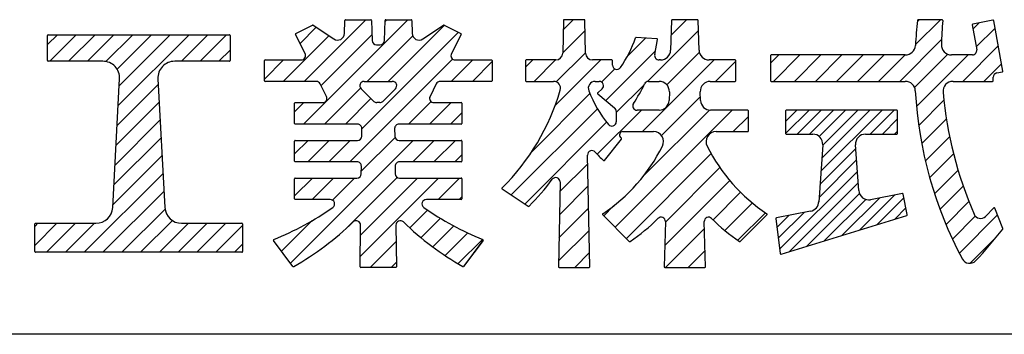
# Model space of a CAD drawing. Extents: x 0 to 420, y 0 to 297.
# Drawn here: x 354 to 384, y 15 to 24 of the extents above; entities that cross this region are included whole.
import ezdxf

# ---------------------------------------------------------------- set-up
doc = ezdxf.new("R2010")
doc.units = 0
doc.layers.add('1', color=7, linetype='CONTINUOUS')

# ---------------------------------------------------------------- blocks, each defined once
blk = doc.blocks.new('S76', base_point=(210, 0))
at = {"layer": '1', "color": 7, "linetype": 'CONTINUOUS'}
for p, q in [((355.244591, 23.167104), (355.244591, 23.917104)), ((355.264591, 23.937104), (360.664591, 23.937104)), ((360.684591, 23.917104), (360.684591, 23.167104)), ((356.894599, 23.147104), (355.264591, 23.147104)), ((360.664591, 23.147104), (359.034583, 23.147104)), ((357.187573, 18.785246), (357.393877, 22.620246)), ((358.535305, 22.620246), (358.74161, 18.785246)), ((354.869591, 17.467104), (354.869591, 18.292104)), ((354.889591, 18.312104), (356.688295, 18.312104)), ((359.240888, 18.312104), (361.039591, 18.312104)), ((361.059591, 18.292104), (361.059591, 17.467104)), ((361.039591, 17.447104), (354.889591, 17.447104))]:
    blk.add_line(p, q, dxfattribs=at)
for centre, radius, start, end in [((355.264591, 23.917104), 0.02, 90, 180), ((360.664591, 23.917104), 0.02, 0, 90), ((355.264591, 23.167104), 0.02, 180, 270), ((356.894599, 22.647104), 0.5, 356.920728, 90), ((359.034583, 22.647104), 0.5, 90, 183.079272), ((360.664591, 23.167104), 0.02, 270, 0), ((356.688295, 18.812104), 0.5, 270, 356.920728), ((359.240888, 18.812104), 0.5, 183.079272, 270), ((354.889591, 18.292104), 0.02, 90, 180), ((361.039591, 18.292104), 0.02, 0, 90), ((354.889591, 17.467104), 0.02, 180, 270), ((361.039591, 17.467104), 0.02, 270, 0)]:
    blk.add_arc(centre, radius, start, end, dxfattribs=at)
blk = doc.blocks.new('S77', base_point=(210, 0))
at = {"layer": '1', "color": 7, "linetype": 'CONTINUOUS'}
for p, q in [((355.245, 23.642), (355.54, 23.937)), ((355.31, 23.147), (356.1, 23.937)), ((355.871, 23.147), (356.661, 23.937)), ((356.431, 23.147), (357.221, 23.937)), ((356.983, 23.139), (357.782, 23.937)), ((357.318, 22.913), (358.342, 23.937)), ((357.351, 21.826), (359.463, 23.937)), ((357.383, 22.418), (358.902, 23.937)), ((359.233, 23.147), (360.023, 23.937)), ((359.793, 23.147), (360.583, 23.937)), ((360.354, 23.147), (360.685, 23.478)), ((357.319, 21.233), (358.544, 22.458)), ((357.287, 20.641), (358.573, 21.926)), ((357.256, 20.049), (358.601, 21.395)), ((357.224, 19.457), (358.63, 20.863)), ((357.192, 18.864), (358.658, 20.331)), ((356.335, 17.447), (358.687, 19.799)), ((356.895, 17.447), (358.716, 19.267)), ((357.456, 17.447), (358.747, 18.738)), ((354.87, 17.663), (355.519, 18.312)), ((354.87, 18.223), (354.958, 18.312)), ((355.214, 17.447), (356.079, 18.312)), ((355.775, 17.447), (356.64, 18.312)), ((358.016, 17.447), (358.965, 18.396)), ((358.577, 17.447), (359.442, 18.312)), ((359.137, 17.447), (360.002, 18.312)), ((359.697, 17.447), (360.562, 18.312)), ((360.258, 17.447), (361.06, 18.249)), ((360.818, 17.447), (361.06, 17.689))]:
    blk.add_line(p, q, dxfattribs=at)
blk = doc.blocks.new('S78', base_point=(210, 0))
at = {"layer": '1', "color": 7, "linetype": 'CONTINUOUS'}
for p, q in [((364.094676, 23.975613), (364.10692, 24.367104)), ((364.12692, 24.387104), (364.881534, 24.387104)), ((364.901525, 24.367729), (364.920421, 23.763044)), ((365.288033, 23.763044), (365.30692, 24.367104)), ((365.32692, 24.387104), (366.081534, 24.387104)), ((366.101525, 24.367729), (366.113778, 23.975613)), ((362.645906, 23.976452), (363.139895, 24.223446)), ((363.159933, 24.222199), (363.776063, 23.811446)), ((366.432392, 23.811446), (367.048521, 24.222199)), ((367.06856, 24.223446), (367.562548, 23.976452)), ((362.92415, 23.375242), (362.636962, 23.949619)), ((367.571493, 23.949619), (367.284304, 23.375242)), ((365.050358, 23.637104), (365.158097, 23.637104)), ((361.709227, 22.567104), (361.709227, 23.167104)), ((361.729227, 23.187104), (362.807875, 23.187104)), ((367.40058, 23.187104), (368.479227, 23.187104)), ((368.499227, 23.167104), (368.499227, 22.567104)), ((363.257875, 22.547104), (361.729227, 22.547104)), ((363.56165, 22.100242), (363.37415, 22.475242)), ((366.834304, 22.475242), (366.646804, 22.100242)), ((368.479227, 22.547104), (366.95058, 22.547104)), ((362.609227, 21.292104), (362.609227, 21.892104)), ((362.629227, 21.912104), (363.445375, 21.912104)), ((366.76308, 21.912104), (367.579227, 21.912104)), ((367.599227, 21.892104), (367.599227, 21.292104)), ((364.485977, 21.272104), (362.629227, 21.272104)), ((364.612925, 20.915348), (364.615965, 21.140348)), ((365.592489, 21.140348), (365.59553, 20.915348)), ((367.579227, 21.272104), (365.722477, 21.272104)), ((362.609227, 20.167104), (362.609227, 20.767104)), ((362.629227, 20.787104), (364.482937, 20.787104)), ((365.725518, 20.787104), (367.579227, 20.787104)), ((367.599227, 20.767104), (367.599227, 20.167104)), ((364.470774, 20.147104), (362.629227, 20.147104)), ((364.597734, 19.792104), (364.600763, 20.015348)), ((365.607692, 20.015348), (365.610721, 19.792104)), ((367.579227, 20.147104), (365.73768, 20.147104)), ((362.609227, 19.042104), (362.609227, 19.642104)), ((362.629227, 19.662104), (364.467734, 19.662104)), ((365.740721, 19.662104), (367.579227, 19.662104)), ((367.599227, 19.642104), (367.599227, 19.042104)), ((363.67137, 19.022104), (362.629227, 19.022104)), ((367.579227, 19.022104), (366.537084, 19.022104)), ((364.560248, 17.017104), (364.577022, 18.258584)), ((365.631432, 18.258584), (365.648207, 17.017104)), ((362.558613, 17.027923), (361.981766, 17.797053)), ((368.226688, 17.797053), (367.649841, 17.027923)), ((365.628207, 16.997104), (364.580248, 16.997104))]:
    blk.add_line(p, q, dxfattribs=at)
for centre, radius, start, end in [((364.12692, 24.367104), 0.02, 90, 180), ((364.881842, 24.367422), 0.019685, 0.894955, 90.894955), ((365.32692, 24.367104), 0.02, 90, 180), ((366.081842, 24.367422), 0.019685, 0.894955, 90.894955), ((363.148839, 24.205558), 0.02, 56.309932, 116.565051), ((367.059615, 24.205558), 0.02, 63.434949, 123.690068), ((362.65485, 23.958563), 0.02, 116.565051, 206.565051), ((363.889776, 23.982016), 0.205, 236.309932, 358.210089), ((366.318678, 23.982016), 0.205, 181.789911, 303.690068), ((367.553604, 23.958563), 0.02, 333.434949, 63.434949), ((365.050358, 23.767104), 0.13, 181.789911, 270), ((365.158097, 23.767104), 0.13, 270, 358.210089), ((362.807875, 23.317104), 0.13, 270, 26.565051), ((367.40058, 23.317104), 0.13, 153.434949, 270), ((361.729227, 23.167104), 0.02, 90, 180), ((368.479227, 23.167104), 0.02, 0, 90), ((361.729227, 22.567104), 0.02, 180, 270), ((363.257875, 22.417104), 0.13, 26.565051, 90), ((366.95058, 22.417104), 0.13, 90, 153.434949), ((368.479227, 22.567104), 0.02, 270, 0), ((363.445375, 22.042104), 0.13, 270, 26.565051), ((366.76308, 22.042104), 0.13, 153.434949, 270), ((362.629227, 21.892104), 0.02, 90, 180), ((367.579227, 21.892104), 0.02, 0, 90), ((362.629227, 21.292104), 0.02, 180, 270), ((364.485977, 21.142104), 0.13, 359.22578, 90), ((365.722477, 21.142104), 0.13, 90, 180.77422), ((367.579227, 21.292104), 0.02, 270, 0), ((364.482937, 20.917104), 0.13, 270, 359.22578), ((365.725518, 20.917104), 0.13, 180.77422, 270), ((362.629227, 20.767104), 0.02, 90, 180), ((367.579227, 20.767104), 0.02, 0, 90), ((362.629227, 20.167104), 0.02, 180, 270), ((364.470774, 20.017104), 0.13, 359.22578, 90), ((365.73768, 20.017104), 0.13, 90, 180.77422), ((367.579227, 20.167104), 0.02, 270, 0), ((364.467734, 19.792104), 0.13, 270, 0), ((365.740721, 19.792104), 0.13, 180, 270), ((362.629227, 19.642104), 0.02, 90, 180), ((367.579227, 19.642104), 0.02, 0, 90), ((362.629227, 19.042104), 0.02, 180, 270), ((363.67137, 18.892104), 0.13, 304.960176, 90.000035), ((366.537084, 18.892104), 0.13, 89.999965, 235.039824), ((367.579227, 19.042104), 0.02, 270, 0), ((358.557334, 26.20651), 9.054903, 292.278874, 304.960211), ((371.65112, 26.20651), 9.054903, 235.039789, 247.721126), ((358.139401, 24.785028), 8.94512, 299.797487, 314.030953), ((364.447034, 18.26034), 0.13, 359.22578, 134.031049), ((365.76142, 18.26034), 0.13, 45.968951, 180.77422), ((372.069054, 24.785028), 8.94512, 225.969047, 240.202513), ((361.997766, 17.809053), 0.02, 112.278874, 216.869898), ((368.210688, 17.809053), 0.02, 323.130102, 67.721126), ((362.574613, 17.039923), 0.02, 216.869898, 299.797488), ((367.633841, 17.039923), 0.02, 240.202512, 323.130102), ((364.580248, 17.017104), 0.02, 180, 270), ((365.628207, 17.017104), 0.02, 270, 0)]:
    blk.add_arc(centre, radius, start, end, dxfattribs=at)
blk = doc.blocks.new('S79', base_point=(210, 0))
at = {"layer": '1', "color": 7, "linetype": 'CONTINUOUS'}
for p, q in [((364.968369, 21.95018), (364.593369, 22.32518)), ((364.685293, 22.547104), (365.523161, 22.547104)), ((365.615085, 22.32518), (365.240085, 21.95018)), ((365.104227, 21.912104), (365.060293, 21.912104)), ((365.148161, 21.912104), (365.104227, 21.912104))]:
    blk.add_line(p, q, dxfattribs=at)
for centre, start, end in [((364.685293, 22.417104), 90, 225), ((365.523161, 22.417104), 315, 90), ((365.060293, 22.042104), 225, 270), ((365.148161, 22.042104), 270, 315)]:
    blk.add_arc(centre, 0.13, start, end, dxfattribs=at)
blk = doc.blocks.new('S80', base_point=(210, 0))
at = {"layer": '1', "color": 7, "linetype": 'CONTINUOUS'}
for p, q in [((362.874, 21.272), (365.989, 24.387)), ((362.895, 22.547), (364.735, 24.387)), ((365.306, 24.331), (365.362, 24.387)), ((362.773, 23.678), (363.254, 24.159)), ((365.402, 22.547), (367.075, 24.22)), ((362.269, 22.547), (363.63, 23.909)), ((363.399, 22.425), (364.915, 23.94)), ((364.616, 21.134), (367.493, 24.011)), ((364.775, 22.547), (366.13, 23.902)), ((364.255, 20.147), (367.322, 23.214)), ((361.709, 22.614), (362.282, 23.187)), ((367.282, 22.547), (367.922, 23.187)), ((367.909, 22.547), (368.499, 23.138)), ((363.5, 21.272), (364.576, 22.348)), ((364.127, 21.272), (364.887, 22.032)), ((362.609, 21.634), (362.887, 21.912)), ((366.007, 21.272), (366.678, 21.944)), ((366.634, 21.272), (367.274, 21.912)), ((367.26, 21.272), (367.599, 21.611)), ((364.599, 19.864), (365.605, 20.87)), ((362.486, 17.125), (366.149, 20.787)), ((362.609, 20.381), (363.015, 20.787)), ((363.002, 20.147), (363.642, 20.787)), ((363.629, 20.147), (364.269, 20.787)), ((366.135, 20.147), (366.775, 20.787)), ((366.762, 20.147), (367.402, 20.787)), ((367.389, 20.147), (367.599, 20.358)), ((364.196, 18.208), (365.671, 19.683)), ((362.609, 19.128), (363.144, 19.662)), ((363.13, 19.022), (363.77, 19.662)), ((363.738, 19.003), (364.397, 19.662)), ((364.564, 17.323), (366.904, 19.662)), ((364.573, 17.958), (366.277, 19.662)), ((366.89, 19.022), (367.53, 19.662)), ((367.517, 19.022), (367.599, 19.104)), ((366.046, 18.178), (366.578, 18.71)), ((362.218, 17.483), (363.13, 18.395)), ((366.381, 17.886), (366.959, 18.464)), ((366.731, 17.609), (367.357, 18.236)), ((367.098, 17.35), (367.773, 18.025)), ((364.865, 16.997), (365.638, 17.77)), ((367.484, 17.109), (368.207, 17.832)), ((365.492, 16.997), (365.646, 17.152))]:
    blk.add_line(p, q, dxfattribs=at)
blk = doc.blocks.new('S81', base_point=(210, 0))
at = {"layer": '1', "color": 7, "linetype": 'CONTINUOUS'}
for p, q in [((370.621429, 24.367504), (370.60188, 23.392104)), ((371.244395, 24.387104), (370.641425, 24.387104)), ((371.283981, 23.388005), (371.264395, 24.367104)), ((373.845702, 24.367704), (373.819014, 23.478108)), ((374.620126, 24.387104), (373.865693, 24.387104)), ((374.666805, 23.478108), (374.640126, 24.367104)), ((373.4104, 23.815295), (372.796492, 23.858223)), ((373.347735, 23.346858), (373.428839, 23.792772)), ((369.49791, 23.167104), (369.49791, 22.567104)), ((370.39688, 23.187104), (369.51791, 23.187104)), ((372.06791, 23.187104), (371.48894, 23.187104)), ((372.08791, 23.030871), (372.08791, 23.167104)), ((373.519149, 23.187104), (373.474285, 23.187104)), ((375.74291, 23.187104), (374.96667, 23.187104)), ((375.76291, 22.567104), (375.76291, 23.167104)), ((369.51791, 22.547104), (370.331978, 22.547104)), ((375.00387, 22.547104), (375.74291, 22.547104)), ((374.711805, 21.978108), (374.704005, 22.238108)), ((376.11791, 21.687104), (375.01167, 21.687104)), ((376.13791, 21.067104), (376.13791, 21.667104)), ((372.353581, 20.848386), (372.325867, 20.87399)), ((372.394089, 21.047104), (373.308032, 21.047104)), ((375.177787, 21.047104), (376.11791, 21.047104)), ((371.849617, 20.188532), (372.355699, 20.821135)), ((371.411391, 17.017504), (371.344762, 20.34893)), ((370.524977, 19.544907), (370.474425, 17.017104)), ((368.800239, 19.336653), (369.572845, 18.821583)), ((371.796771, 18.566024), (372.588639, 17.774156)), ((375.89718, 17.774156), (376.689048, 18.566024)), ((373.665514, 18.361412), (373.625202, 17.017704)), ((374.860617, 17.017704), (374.820306, 18.361412)), ((370.494425, 16.997104), (371.391395, 16.997104)), ((373.645193, 16.997104), (374.840626, 16.997104))]:
    blk.add_line(p, q, dxfattribs=at)
for centre, radius, start, end in [((370.641227, 24.367306), 0.019799, 89.427118, 179.427118), ((371.244395, 24.367104), 0.02, 0, 90), ((373.865398, 24.367409), 0.019698, 89.140821, 179.140821), ((374.620126, 24.367104), 0.02, 0, 90), ((369.187861, 25.1103), 3.804945, 325.5394, 340.575704), ((372.795096, 23.838272), 0.02, 86, 160.575594), ((373.409005, 23.795343), 0.02, 352.613912, 86), ((370.39688, 23.392104), 0.205, 270, 0), ((371.48894, 23.392104), 0.205, 181.145763, 270), ((373.474285, 23.317104), 0.13, 166.769271, 270), ((373.519149, 23.487104), 0.3, 270, 358.281642), ((374.966671, 23.487106), 0.300002, 181.718648, 269.99971), ((369.51791, 23.167104), 0.02, 90, 180), ((372.06791, 23.167104), 0.02, 0, 90), ((372.21791, 23.030871), 0.13, 180, 325.539509), ((375.74291, 23.167104), 0.02, 0, 90), ((369.51791, 22.567104), 0.02, 180, 270), ((370.331978, 22.342104), 0.205, 343.742093, 90), ((375.00387, 22.247104), 0.3, 90, 181.718358), ((375.74291, 22.567104), 0.02, 270, 0), ((363.995924, 24.189839), 6.804978, 314.874536, 343.74214), ((375.01167, 21.987104), 0.3, 181.718358, 270), ((376.11791, 21.667104), 0.02, 0, 90), ((372.394089, 20.947104), 0.1, 90, 226.982595), ((372.340082, 20.833628), 0.02, 321.340192, 47.550751), ((373.308033, 20.747105), 0.299999, 333.276869, 90.000176), ((375.177787, 20.747104), 0.3, 90, 206.723307), ((376.11791, 21.067104), 0.02, 270, 0), ((368.837715, 22.997684), 5.304883, 303.942422, 333.277045), ((379.648145, 22.99772), 5.304934, 206.723121, 236.057433), ((371.474736, 20.351529), 0.13, 41.900272, 181.145763), ((374.321654, 22.905941), 3.694913, 221.900208, 227.395904), ((371.834, 20.201026), 0.02, 227.39584, 321.340192), ((370.395003, 19.547507), 0.13, 358.854237, 143.680689), ((364.895857, 23.589892), 6.695063, 314.614065, 323.680646), ((368.811333, 19.353294), 0.02, 134.874584, 236.309932), ((369.583939, 18.838224), 0.02, 236.309932, 314.614022), ((371.810913, 18.580166), 0.02, 123.942422, 225), ((373.535572, 18.365311), 0.13, 358.281642, 135.498308), ((374.950247, 18.365311), 0.13, 44.501692, 181.718358), ((376.674906, 18.580166), 0.02, 315, 56.057248), ((369.73758, 22.097817), 5.195068, 303.61811, 315.49823), ((378.748149, 22.097708), 5.194927, 224.501608, 236.382052), ((372.602781, 17.788299), 0.02, 225, 303.618032), ((375.883038, 17.788299), 0.02, 236.381968, 315), ((370.494425, 17.017104), 0.02, 180, 270), ((371.391395, 17.017104), 0.02, 270, 1.145763), ((373.645193, 17.017104), 0.02, 178.281642, 270), ((374.840626, 17.017104), 0.02, 270, 1.718358)]:
    blk.add_arc(centre, radius, start, end, dxfattribs=at)
blk = doc.blocks.new('S82', base_point=(210, 0))
at = {"layer": '1', "color": 7, "linetype": 'CONTINUOUS'}
for p, q in [((371.570048, 22.547104), (371.688249, 22.547104)), ((371.7767, 22.321834), (371.647398, 22.207145)), ((371.647523, 22.17652), (372.151134, 21.756845)), ((372.19791, 21.656976), (372.19791, 21.340529))]:
    blk.add_line(p, q, dxfattribs=at)
for centre, radius, start, end in [((371.570048, 22.342104), 0.205, 90, 201.405835), ((371.691176, 22.418254), 0.128884, 311.572818, 91.301399), ((374.921627, 23.65595), 3.804899, 201.405598, 219.054841), ((371.660327, 22.191885), 0.02, 130.27142, 230.194429), ((372.06791, 21.656976), 0.13, 0, 50.194429), ((372.06791, 21.340529), 0.13, 219.054604, 0)]:
    blk.add_arc(centre, radius, start, end, dxfattribs=at)
blk = doc.blocks.new('S83', base_point=(210, 0))
at = {"layer": '1', "color": 7, "linetype": 'CONTINUOUS'}
for p, q in [((373.160704, 22.547104), (373.481949, 22.547104)), ((373.781814, 22.238108), (373.774014, 21.978108)), ((373.474149, 21.687104), (372.821109, 21.687104))]:
    blk.add_line(p, q, dxfattribs=at)
for centre, radius, start, end in [((369.020643, 24.364243), 4.445091, 326.169313, 334.811625), ((373.160704, 22.417104), 0.13, 90, 154.811713), ((373.481949, 22.247104), 0.3, 358.281642, 90), ((372.821109, 21.817104), 0.13, 146.169271, 270.000043), ((373.474149, 21.987104), 0.3, 270, 358.281642)]:
    blk.add_arc(centre, radius, start, end, dxfattribs=at)
blk = doc.blocks.new('S84', base_point=(210, 0))
at = {"layer": '1', "color": 7, "linetype": 'CONTINUOUS'}
for p, q in [((370.616, 24.087), (370.916, 24.387)), ((373.832, 23.924), (374.296, 24.387)), ((370.602, 23.397), (371.27, 24.065)), ((372.536, 23.303), (373.072, 23.839)), ((373.127, 22.543), (374.649, 24.065)), ((370.412, 22.531), (371.284, 23.403)), ((371.886, 21.978), (373.368, 23.46)), ((373.706, 22.446), (374.676, 23.415)), ((369.498, 22.969), (369.716, 23.187)), ((369.752, 22.547), (370.392, 23.187)), ((370.371, 21.814), (371.744, 23.187)), ((371.76, 22.527), (372.152, 22.919)), ((372.983, 21.047), (375.123, 23.187)), ((375.159, 22.547), (375.763, 23.151)), ((372.198, 21.613), (373.028, 22.444)), ((369.67, 20.437), (371.415, 22.182)), ((373.544, 20.932), (374.708, 22.096)), ((369.067, 19.159), (371.64, 21.731)), ((371.633, 20.373), (372.947, 21.687)), ((372.163, 18.199), (375.651, 21.687)), ((373.004, 19.716), (374.977, 21.689)), ((375.687, 21.047), (376.138, 21.498)), ((369.473, 18.888), (371.913, 21.328)), ((372.501, 17.861), (375.03, 20.391)), ((370.519, 19.259), (371.35, 20.09)), ((373.665, 18.349), (375.291, 19.975)), ((370.505, 18.569), (371.363, 19.427)), ((373.644, 17.653), (375.584, 19.592)), ((375.084, 18.417), (375.906, 19.238)), ((371.825, 18.537), (372.121, 18.833)), ((375.438, 18.094), (376.261, 18.918)), ((370.492, 17.88), (371.376, 18.764)), ((375.824, 17.805), (376.645, 18.626)), ((370.478, 17.19), (371.39, 18.102)), ((373.665, 16.997), (374.826, 18.159)), ((370.961, 16.997), (371.403, 17.439)), ((374.34, 16.997), (374.846, 17.503))]:
    blk.add_line(p, q, dxfattribs=at)
blk = doc.blocks.new('S85', base_point=(210, 0))
at = {"layer": '1', "color": 7, "linetype": 'CONTINUOUS'}
for p, q in [((377.248314, 21.667104), (377.248314, 20.992104)), ((380.568314, 21.687104), (377.268314, 21.687104)), ((380.588314, 20.992104), (380.588314, 21.667104)), ((377.268314, 20.972104), (378.055666, 20.972104)), ((379.630962, 20.972104), (380.568314, 20.972104)), ((378.354942, 20.651271), (378.236268, 18.946468)), ((379.426415, 19.290448), (379.331686, 20.651271)), ((380.730594, 19.199035), (379.782345, 19.016679)), ((380.87609, 18.572778), (380.754371, 19.179395)), ((377.993646, 18.672699), (376.972669, 18.476357)), ((377.112535, 17.395948), (380.86236, 18.54974)), ((376.956601, 18.454236), (377.086807, 17.412583))]:
    blk.add_line(p, q, dxfattribs=at)
for centre, radius, start, end in [((377.268314, 21.667104), 0.02, 90, 180), ((380.568314, 21.667104), 0.02, 0, 90), ((377.268314, 20.992104), 0.02, 180, 270), ((378.055666, 20.672104), 0.3, 356.017963, 90), ((379.630962, 20.672104), 0.3, 90, 183.982037), ((380.568314, 20.992104), 0.02, 270, 0), ((379.725691, 19.311281), 0.3, 183.982037, 280.885527), ((380.734371, 19.179395), 0.02, 0, 100.885527), ((377.936992, 18.967301), 0.3, 280.885527, 0), ((380.856479, 18.568856), 0.02, 287.102729, 11.309932), ((376.976446, 18.456717), 0.02, 100.885527, 187.125016), ((377.106653, 17.415063), 0.02, 187.125016, 287.102729)]:
    blk.add_arc(centre, radius, start, end, dxfattribs=at)
blk = doc.blocks.new('S86', base_point=(210, 0))
at = {"layer": '1', "color": 7, "linetype": 'CONTINUOUS'}
for p, q in [((377.248, 20.989), (377.946, 21.687)), ((377.248, 21.352), (377.583, 21.687)), ((377.594, 20.972), (378.309, 21.687)), ((377.957, 20.972), (378.672, 21.687)), ((378.249, 20.901), (379.035, 21.687)), ((378.3, 19.863), (380.124, 21.687)), ((378.327, 20.254), (379.761, 21.687)), ((378.354, 20.644), (379.398, 21.687)), ((379.772, 20.972), (380.487, 21.687)), ((380.135, 20.972), (380.588, 21.426)), ((380.498, 20.972), (380.588, 21.063)), ((378.273, 19.473), (379.339, 20.54)), ((378.246, 19.083), (379.363, 20.201)), ((377.07, 17.545), (379.387, 19.861)), ((377.361, 17.472), (379.41, 19.522)), ((377.885, 17.634), (379.448, 19.197)), ((379.458, 18.117), (380.493, 19.153)), ((378.409, 17.795), (379.639, 19.024)), ((378.933, 17.956), (380.044, 19.067)), ((379.982, 18.279), (380.776, 19.073)), ((376.99, 18.19), (377.348, 18.549)), ((377.03, 17.867), (377.797, 18.635)), ((380.506, 18.44), (380.836, 18.771))]:
    blk.add_line(p, q, dxfattribs=at)
blk = doc.blocks.new('S87', base_point=(210, 0))
at = {"layer": '1', "color": 7, "linetype": 'CONTINUOUS'}
for p, q in [((381.911387, 24.387104), (381.203762, 24.387104)), ((383.429255, 24.373203), (382.826365, 24.252625)), ((382.81061, 24.229436), (382.944988, 23.490359)), ((383.726018, 22.854773), (383.452855, 24.357169)), ((376.798314, 23.317104), (376.798314, 22.567104)), ((380.817421, 23.337104), (376.818314, 23.337104)), ((382.817085, 23.337104), (382.191622, 23.337104)), ((383.438314, 22.567104), (383.438314, 22.670619)), ((383.542819, 22.798095), (383.710263, 22.831583)), ((376.818314, 22.547104), (380.815244, 22.547104)), ((382.239259, 22.547104), (383.418314, 22.547104)), ((383.452616, 18.769774), (383.204693, 18.519964)), ((383.726399, 18.161301), (383.485589, 18.763326))]:
    blk.add_line(p, q, dxfattribs=at)
for centre, radius, start, end in [((393.146805, 22.922785), 12.050059, 173.1159, 176.684201), ((381.203682, 24.367041), 0.020063, 89.770544, 179.770544), ((393.942967, 23.344021), 12.055, 175.139651, 178.571317), ((381.911387, 24.367104), 0.02, 355.139651, 90), ((383.433178, 24.353592), 0.02, 10.304846, 101.309932), ((382.830287, 24.233014), 0.02, 101.309932, 190.304846), ((380.817421, 23.637104), 0.3, 270, 356.68421), ((382.191622, 23.637104), 0.3, 178.571317, 270), ((382.817085, 23.467104), 0.13, 270, 10.304846), ((376.818314, 23.317104), 0.02, 90, 180), ((383.568314, 22.670619), 0.13, 101.309932, 180), ((383.706341, 22.851195), 0.02, 281.309932, 10.304846), ((376.818314, 22.567104), 0.02, 180, 270), ((380.815243, 22.247105), 0.3, 3.136223, 89.999961), ((382.239259, 22.247104), 0.3, 90, 185.35434), ((383.418314, 22.567104), 0.02, 270, 0), ((393.146799, 22.922807), 12.050054, 183.136364, 208.103855), ((393.942967, 23.344021), 12.055, 185.35434, 203.271643), ((383.057059, 18.662194), 0.205, 203.271643, 316.068056), ((383.467019, 18.755898), 0.02, 21.801409, 136.068056), ((374.258061, 25.426089), 11.944061, 316.424328, 322.419359), ((383.707829, 18.153873), 0.02, 322.419122, 21.801409), ((382.733617, 17.361785), 0.245, 208.103785, 316.424449)]:
    blk.add_arc(centre, radius, start, end, dxfattribs=at)
blk = doc.blocks.new('S88', base_point=(210, 0))
at = {"layer": '1', "color": 7, "linetype": 'CONTINUOUS'}
for p, q in [((381.119, 23.645), (381.861, 24.387)), ((381.181, 24.334), (381.234, 24.387)), ((382.833, 24.104), (383.021, 24.292)), ((382.93, 23.573), (383.493, 24.136)), ((380.649, 22.547), (381.9, 23.798)), ((382.532, 22.547), (383.59, 23.605)), ((376.798, 23.089), (377.046, 23.337)), ((376.884, 22.547), (377.674, 23.337)), ((377.511, 22.547), (378.301, 23.337)), ((378.139, 22.547), (378.929, 23.337)), ((378.766, 22.547), (379.556, 23.337)), ((379.394, 22.547), (380.184, 23.337)), ((380.021, 22.547), (380.811, 23.337)), ((381.092, 22.363), (382.086, 23.357)), ((381.153, 21.796), (382.694, 23.337)), ((383.159, 22.547), (383.686, 23.074)), ((381.22, 21.235), (381.967, 21.983)), ((381.309, 20.697), (382.043, 21.431)), ((381.417, 20.177), (382.14, 20.9)), ((381.543, 19.676), (382.256, 20.389)), ((381.691, 19.196), (382.392, 19.897)), ((381.854, 18.732), (382.544, 19.422)), ((382.03, 18.281), (382.713, 18.963)), ((382.22, 17.843), (382.904, 18.526)), ((382.429, 17.424), (383.566, 18.561)), ((382.75, 17.118), (383.506, 17.874))]:
    blk.add_line(p, q, dxfattribs=at)
blk = doc.blocks.new('S102', base_point=(210, 0))
at = {"layer": '1', "color": 7, "linetype": 'CONTINUOUS'}
for p, q in [((355.244591, 23.167104), (355.244591, 23.917104)), ((355.264591, 23.937104), (360.664591, 23.937104)), ((360.684591, 23.917104), (360.684591, 23.167104)), ((356.894599, 23.147104), (355.264591, 23.147104)), ((360.664591, 23.147104), (359.034583, 23.147104)), ((357.187573, 18.785246), (357.393877, 22.620246)), ((358.535305, 22.620246), (358.74161, 18.785246)), ((354.869591, 17.467104), (354.869591, 18.292104)), ((354.889591, 18.312104), (356.688295, 18.312104)), ((359.240888, 18.312104), (361.039591, 18.312104)), ((361.059591, 18.292104), (361.059591, 17.467104)), ((361.039591, 17.447104), (354.889591, 17.447104))]:
    blk.add_line(p, q, dxfattribs=at)
for centre, radius, start, end in [((355.264591, 23.917104), 0.02, 90, 180), ((360.664591, 23.917104), 0.02, 0, 90), ((355.264591, 23.167104), 0.02, 180, 270), ((356.894599, 22.647104), 0.5, 356.920728, 90), ((359.034583, 22.647104), 0.5, 90, 183.079272), ((360.664591, 23.167104), 0.02, 270, 0), ((356.688295, 18.812104), 0.5, 270, 356.920728), ((359.240888, 18.812104), 0.5, 183.079272, 270), ((354.889591, 18.292104), 0.02, 90, 180), ((361.039591, 18.292104), 0.02, 0, 90), ((354.889591, 17.467104), 0.02, 180, 270), ((361.039591, 17.467104), 0.02, 270, 0)]:
    blk.add_arc(centre, radius, start, end, dxfattribs=at)
blk = doc.blocks.new('S103', base_point=(210, 0))
at = {"layer": '1', "color": 7, "linetype": 'CONTINUOUS'}
for p, q in [((364.094676, 23.975613), (364.10692, 24.367104)), ((364.12692, 24.387104), (364.881534, 24.387104)), ((364.901525, 24.367729), (364.920421, 23.763044)), ((365.288033, 23.763044), (365.30692, 24.367104)), ((365.32692, 24.387104), (366.081534, 24.387104)), ((366.101525, 24.367729), (366.113778, 23.975613)), ((362.645906, 23.976452), (363.139895, 24.223446)), ((363.159933, 24.222199), (363.776063, 23.811446)), ((366.432392, 23.811446), (367.048521, 24.222199)), ((367.06856, 24.223446), (367.562548, 23.976452)), ((362.92415, 23.375242), (362.636962, 23.949619)), ((367.571493, 23.949619), (367.284304, 23.375242)), ((365.050358, 23.637104), (365.158097, 23.637104)), ((361.709227, 22.567104), (361.709227, 23.167104)), ((361.729227, 23.187104), (362.807875, 23.187104)), ((367.40058, 23.187104), (368.479227, 23.187104)), ((368.499227, 23.167104), (368.499227, 22.567104)), ((363.257875, 22.547104), (361.729227, 22.547104)), ((363.56165, 22.100242), (363.37415, 22.475242)), ((366.834304, 22.475242), (366.646804, 22.100242)), ((368.479227, 22.547104), (366.95058, 22.547104)), ((362.609227, 21.292104), (362.609227, 21.892104)), ((362.629227, 21.912104), (363.445375, 21.912104)), ((366.76308, 21.912104), (367.579227, 21.912104)), ((367.599227, 21.892104), (367.599227, 21.292104)), ((364.485977, 21.272104), (362.629227, 21.272104)), ((364.612925, 20.915348), (364.615965, 21.140348)), ((365.592489, 21.140348), (365.59553, 20.915348)), ((367.579227, 21.272104), (365.722477, 21.272104)), ((362.609227, 20.167104), (362.609227, 20.767104)), ((362.629227, 20.787104), (364.482937, 20.787104)), ((365.725518, 20.787104), (367.579227, 20.787104)), ((367.599227, 20.767104), (367.599227, 20.167104)), ((364.470774, 20.147104), (362.629227, 20.147104)), ((364.597734, 19.792104), (364.600763, 20.015348)), ((365.607692, 20.015348), (365.610721, 19.792104)), ((367.579227, 20.147104), (365.73768, 20.147104)), ((362.609227, 19.042104), (362.609227, 19.642104)), ((362.629227, 19.662104), (364.467734, 19.662104)), ((365.740721, 19.662104), (367.579227, 19.662104)), ((367.599227, 19.642104), (367.599227, 19.042104)), ((363.67137, 19.022104), (362.629227, 19.022104)), ((367.579227, 19.022104), (366.537084, 19.022104)), ((364.560248, 17.017104), (364.577022, 18.258584)), ((365.631432, 18.258584), (365.648207, 17.017104)), ((362.558613, 17.027923), (361.981766, 17.797053)), ((368.226688, 17.797053), (367.649841, 17.027923)), ((365.628207, 16.997104), (364.580248, 16.997104))]:
    blk.add_line(p, q, dxfattribs=at)
for centre, radius, start, end in [((364.12692, 24.367104), 0.02, 90, 180), ((364.881842, 24.367422), 0.019685, 0.894955, 90.894955), ((365.32692, 24.367104), 0.02, 90, 180), ((366.081842, 24.367422), 0.019685, 0.894955, 90.894955), ((363.148839, 24.205558), 0.02, 56.309932, 116.565051), ((367.059615, 24.205558), 0.02, 63.434949, 123.690068), ((362.65485, 23.958563), 0.02, 116.565051, 206.565051), ((363.889776, 23.982016), 0.205, 236.309932, 358.210089), ((366.318678, 23.982016), 0.205, 181.789911, 303.690068), ((367.553604, 23.958563), 0.02, 333.434949, 63.434949), ((365.050358, 23.767104), 0.13, 181.789911, 270), ((365.158097, 23.767104), 0.13, 270, 358.210089), ((362.807875, 23.317104), 0.13, 270, 26.565051), ((367.40058, 23.317104), 0.13, 153.434949, 270), ((361.729227, 23.167104), 0.02, 90, 180), ((368.479227, 23.167104), 0.02, 0, 90), ((361.729227, 22.567104), 0.02, 180, 270), ((363.257875, 22.417104), 0.13, 26.565051, 90), ((366.95058, 22.417104), 0.13, 90, 153.434949), ((368.479227, 22.567104), 0.02, 270, 0), ((363.445375, 22.042104), 0.13, 270, 26.565051), ((366.76308, 22.042104), 0.13, 153.434949, 270), ((362.629227, 21.892104), 0.02, 90, 180), ((367.579227, 21.892104), 0.02, 0, 90), ((362.629227, 21.292104), 0.02, 180, 270), ((364.485977, 21.142104), 0.13, 359.22578, 90), ((365.722477, 21.142104), 0.13, 90, 180.77422), ((367.579227, 21.292104), 0.02, 270, 0), ((364.482937, 20.917104), 0.13, 270, 359.22578), ((365.725518, 20.917104), 0.13, 180.77422, 270), ((362.629227, 20.767104), 0.02, 90, 180), ((367.579227, 20.767104), 0.02, 0, 90), ((362.629227, 20.167104), 0.02, 180, 270), ((364.470774, 20.017104), 0.13, 359.22578, 90), ((365.73768, 20.017104), 0.13, 90, 180.77422), ((367.579227, 20.167104), 0.02, 270, 0), ((364.467734, 19.792104), 0.13, 270, 0), ((365.740721, 19.792104), 0.13, 180, 270), ((362.629227, 19.642104), 0.02, 90, 180), ((367.579227, 19.642104), 0.02, 0, 90), ((362.629227, 19.042104), 0.02, 180, 270), ((363.67137, 18.892104), 0.13, 304.960176, 90.000035), ((366.537084, 18.892104), 0.13, 89.999965, 235.039824), ((367.579227, 19.042104), 0.02, 270, 0), ((358.557334, 26.20651), 9.054903, 292.278874, 304.960211), ((371.65112, 26.20651), 9.054903, 235.039789, 247.721126), ((358.139401, 24.785028), 8.94512, 299.797487, 314.030953), ((364.447034, 18.26034), 0.13, 359.22578, 134.031049), ((365.76142, 18.26034), 0.13, 45.968951, 180.77422), ((372.069054, 24.785028), 8.94512, 225.969047, 240.202513), ((361.997766, 17.809053), 0.02, 112.278874, 216.869898), ((368.210688, 17.809053), 0.02, 323.130102, 67.721126), ((362.574613, 17.039923), 0.02, 216.869898, 299.797488), ((367.633841, 17.039923), 0.02, 240.202512, 323.130102), ((364.580248, 17.017104), 0.02, 180, 270), ((365.628207, 17.017104), 0.02, 270, 0)]:
    blk.add_arc(centre, radius, start, end, dxfattribs=at)
blk = doc.blocks.new('S104', base_point=(210, 0))
at = {"layer": '1', "color": 7, "linetype": 'CONTINUOUS'}
for p, q in [((364.968369, 21.95018), (364.593369, 22.32518)), ((364.685293, 22.547104), (365.523161, 22.547104)), ((365.615085, 22.32518), (365.240085, 21.95018)), ((365.104227, 21.912104), (365.060293, 21.912104)), ((365.148161, 21.912104), (365.104227, 21.912104))]:
    blk.add_line(p, q, dxfattribs=at)
for centre, start, end in [((364.685293, 22.417104), 90, 225), ((365.523161, 22.417104), 315, 90), ((365.060293, 22.042104), 225, 270), ((365.148161, 22.042104), 270, 315)]:
    blk.add_arc(centre, 0.13, start, end, dxfattribs=at)
blk = doc.blocks.new('S105', base_point=(210, 0))
at = {"layer": '1', "color": 7, "linetype": 'CONTINUOUS'}
for p, q in [((370.621429, 24.367504), (370.60188, 23.392104)), ((371.244395, 24.387104), (370.641425, 24.387104)), ((371.283981, 23.388005), (371.264395, 24.367104)), ((373.845702, 24.367704), (373.819014, 23.478108)), ((374.620126, 24.387104), (373.865693, 24.387104)), ((374.666805, 23.478108), (374.640126, 24.367104)), ((373.4104, 23.815295), (372.796492, 23.858223)), ((373.347735, 23.346858), (373.428839, 23.792772)), ((369.49791, 23.167104), (369.49791, 22.567104)), ((370.39688, 23.187104), (369.51791, 23.187104)), ((372.06791, 23.187104), (371.48894, 23.187104)), ((372.08791, 23.030871), (372.08791, 23.167104)), ((373.519149, 23.187104), (373.474285, 23.187104)), ((375.74291, 23.187104), (374.96667, 23.187104)), ((375.76291, 22.567104), (375.76291, 23.167104)), ((369.51791, 22.547104), (370.331978, 22.547104)), ((375.00387, 22.547104), (375.74291, 22.547104)), ((374.711805, 21.978108), (374.704005, 22.238108)), ((376.11791, 21.687104), (375.01167, 21.687104)), ((376.13791, 21.067104), (376.13791, 21.667104)), ((372.353581, 20.848386), (372.325867, 20.87399)), ((372.394089, 21.047104), (373.308032, 21.047104)), ((375.177787, 21.047104), (376.11791, 21.047104)), ((371.849617, 20.188532), (372.355699, 20.821135)), ((371.411391, 17.017504), (371.344762, 20.34893)), ((370.524977, 19.544907), (370.474425, 17.017104)), ((368.800239, 19.336653), (369.572845, 18.821583)), ((371.796771, 18.566024), (372.588639, 17.774156)), ((375.89718, 17.774156), (376.689048, 18.566024)), ((373.665514, 18.361412), (373.625202, 17.017704)), ((374.860617, 17.017704), (374.820306, 18.361412)), ((370.494425, 16.997104), (371.391395, 16.997104)), ((373.645193, 16.997104), (374.840626, 16.997104))]:
    blk.add_line(p, q, dxfattribs=at)
for centre, radius, start, end in [((370.641227, 24.367306), 0.019799, 89.427118, 179.427118), ((371.244395, 24.367104), 0.02, 0, 90), ((373.865398, 24.367409), 0.019698, 89.140821, 179.140821), ((374.620126, 24.367104), 0.02, 0, 90), ((369.187861, 25.1103), 3.804945, 325.5394, 340.575704), ((372.795096, 23.838272), 0.02, 86, 160.575594), ((373.409005, 23.795343), 0.02, 352.613912, 86), ((370.39688, 23.392104), 0.205, 270, 0), ((371.48894, 23.392104), 0.205, 181.145763, 270), ((373.474285, 23.317104), 0.13, 166.769271, 270), ((373.519149, 23.487104), 0.3, 270, 358.281642), ((374.966671, 23.487106), 0.300002, 181.718648, 269.99971), ((369.51791, 23.167104), 0.02, 90, 180), ((372.06791, 23.167104), 0.02, 0, 90), ((372.21791, 23.030871), 0.13, 180, 325.539509), ((375.74291, 23.167104), 0.02, 0, 90), ((369.51791, 22.567104), 0.02, 180, 270), ((370.331978, 22.342104), 0.205, 343.742093, 90), ((375.00387, 22.247104), 0.3, 90, 181.718358), ((375.74291, 22.567104), 0.02, 270, 0), ((363.995924, 24.189839), 6.804978, 314.874536, 343.74214), ((375.01167, 21.987104), 0.3, 181.718358, 270), ((376.11791, 21.667104), 0.02, 0, 90), ((372.394089, 20.947104), 0.1, 90, 226.982595), ((372.340082, 20.833628), 0.02, 321.340192, 47.550751), ((373.308033, 20.747105), 0.299999, 333.276869, 90.000176), ((375.177787, 20.747104), 0.3, 90, 206.723307), ((376.11791, 21.067104), 0.02, 270, 0), ((368.837715, 22.997684), 5.304883, 303.942422, 333.277045), ((379.648145, 22.99772), 5.304934, 206.723121, 236.057433), ((371.474736, 20.351529), 0.13, 41.900272, 181.145763), ((374.321654, 22.905941), 3.694913, 221.900208, 227.395904), ((371.834, 20.201026), 0.02, 227.39584, 321.340192), ((370.395003, 19.547507), 0.13, 358.854237, 143.680689), ((364.895857, 23.589892), 6.695063, 314.614065, 323.680646), ((368.811333, 19.353294), 0.02, 134.874584, 236.309932), ((369.583939, 18.838224), 0.02, 236.309932, 314.614022), ((371.810913, 18.580166), 0.02, 123.942422, 225), ((373.535572, 18.365311), 0.13, 358.281642, 135.498308), ((374.950247, 18.365311), 0.13, 44.501692, 181.718358), ((376.674906, 18.580166), 0.02, 315, 56.057248), ((369.73758, 22.097817), 5.195068, 303.61811, 315.49823), ((378.748149, 22.097708), 5.194927, 224.501608, 236.382052), ((372.602781, 17.788299), 0.02, 225, 303.618032), ((375.883038, 17.788299), 0.02, 236.381968, 315), ((370.494425, 17.017104), 0.02, 180, 270), ((371.391395, 17.017104), 0.02, 270, 1.145763), ((373.645193, 17.017104), 0.02, 178.281642, 270), ((374.840626, 17.017104), 0.02, 270, 1.718358)]:
    blk.add_arc(centre, radius, start, end, dxfattribs=at)
blk = doc.blocks.new('S106', base_point=(210, 0))
at = {"layer": '1', "color": 7, "linetype": 'CONTINUOUS'}
for p, q in [((371.570048, 22.547104), (371.688249, 22.547104)), ((371.7767, 22.321834), (371.647398, 22.207145)), ((371.647523, 22.17652), (372.151134, 21.756845)), ((372.19791, 21.656976), (372.19791, 21.340529))]:
    blk.add_line(p, q, dxfattribs=at)
for centre, radius, start, end in [((371.570048, 22.342104), 0.205, 90, 201.405835), ((371.691176, 22.418254), 0.128884, 311.572818, 91.301399), ((374.921627, 23.65595), 3.804899, 201.405598, 219.054841), ((371.660327, 22.191885), 0.02, 130.27142, 230.194429), ((372.06791, 21.656976), 0.13, 0, 50.194429), ((372.06791, 21.340529), 0.13, 219.054604, 0)]:
    blk.add_arc(centre, radius, start, end, dxfattribs=at)
blk = doc.blocks.new('S107', base_point=(210, 0))
at = {"layer": '1', "color": 7, "linetype": 'CONTINUOUS'}
for p, q in [((373.160704, 22.547104), (373.481949, 22.547104)), ((373.781814, 22.238108), (373.774014, 21.978108)), ((373.474149, 21.687104), (372.821109, 21.687104))]:
    blk.add_line(p, q, dxfattribs=at)
for centre, radius, start, end in [((369.020643, 24.364243), 4.445091, 326.169313, 334.811625), ((373.160704, 22.417104), 0.13, 90, 154.811713), ((373.481949, 22.247104), 0.3, 358.281642, 90), ((372.821109, 21.817104), 0.13, 146.169271, 270.000043), ((373.474149, 21.987104), 0.3, 270, 358.281642)]:
    blk.add_arc(centre, radius, start, end, dxfattribs=at)
blk = doc.blocks.new('S108', base_point=(210, 0))
at = {"layer": '1', "color": 7, "linetype": 'CONTINUOUS'}
for p, q in [((381.911387, 24.387104), (381.203762, 24.387104)), ((383.429255, 24.373203), (382.826365, 24.252625)), ((382.81061, 24.229436), (382.944988, 23.490359)), ((383.726018, 22.854773), (383.452855, 24.357169)), ((376.798314, 23.317104), (376.798314, 22.567104)), ((380.817421, 23.337104), (376.818314, 23.337104)), ((382.817085, 23.337104), (382.191622, 23.337104)), ((383.438314, 22.567104), (383.438314, 22.670619)), ((383.542819, 22.798095), (383.710263, 22.831583)), ((376.818314, 22.547104), (380.815244, 22.547104)), ((382.239259, 22.547104), (383.418314, 22.547104)), ((383.452616, 18.769774), (383.204693, 18.519964)), ((383.726399, 18.161301), (383.485589, 18.763326))]:
    blk.add_line(p, q, dxfattribs=at)
for centre, radius, start, end in [((393.146805, 22.922785), 12.050059, 173.1159, 176.684201), ((381.203682, 24.367041), 0.020063, 89.770544, 179.770544), ((393.942967, 23.344021), 12.055, 175.139651, 178.571317), ((381.911387, 24.367104), 0.02, 355.139651, 90), ((383.433178, 24.353592), 0.02, 10.304846, 101.309932), ((382.830287, 24.233014), 0.02, 101.309932, 190.304846), ((380.817421, 23.637104), 0.3, 270, 356.68421), ((382.191622, 23.637104), 0.3, 178.571317, 270), ((382.817085, 23.467104), 0.13, 270, 10.304846), ((376.818314, 23.317104), 0.02, 90, 180), ((383.568314, 22.670619), 0.13, 101.309932, 180), ((383.706341, 22.851195), 0.02, 281.309932, 10.304846), ((376.818314, 22.567104), 0.02, 180, 270), ((380.815243, 22.247105), 0.3, 3.136223, 89.999961), ((382.239259, 22.247104), 0.3, 90, 185.35434), ((383.418314, 22.567104), 0.02, 270, 0), ((393.146799, 22.922807), 12.050054, 183.136364, 208.103855), ((393.942967, 23.344021), 12.055, 185.35434, 203.271643), ((383.057059, 18.662194), 0.205, 203.271643, 316.068056), ((383.467019, 18.755898), 0.02, 21.801409, 136.068056), ((374.258061, 25.426089), 11.944061, 316.424328, 322.419359), ((383.707829, 18.153873), 0.02, 322.419122, 21.801409), ((382.733617, 17.361785), 0.245, 208.103785, 316.424449)]:
    blk.add_arc(centre, radius, start, end, dxfattribs=at)
blk = doc.blocks.new('S109', base_point=(210, 0))
at = {"layer": '1', "color": 7, "linetype": 'CONTINUOUS'}
for p, q in [((377.248314, 21.667104), (377.248314, 20.992104)), ((380.568314, 21.687104), (377.268314, 21.687104)), ((380.588314, 20.992104), (380.588314, 21.667104)), ((377.268314, 20.972104), (378.055666, 20.972104)), ((379.630962, 20.972104), (380.568314, 20.972104)), ((378.354942, 20.651271), (378.236268, 18.946468)), ((379.426415, 19.290448), (379.331686, 20.651271)), ((380.730594, 19.199035), (379.782345, 19.016679)), ((380.87609, 18.572778), (380.754371, 19.179395)), ((377.993646, 18.672699), (376.972669, 18.476357)), ((377.112535, 17.395948), (380.86236, 18.54974)), ((376.956601, 18.454236), (377.086807, 17.412583))]:
    blk.add_line(p, q, dxfattribs=at)
for centre, radius, start, end in [((377.268314, 21.667104), 0.02, 90, 180), ((380.568314, 21.667104), 0.02, 0, 90), ((377.268314, 20.992104), 0.02, 180, 270), ((378.055666, 20.672104), 0.3, 356.017963, 90), ((379.630962, 20.672104), 0.3, 90, 183.982037), ((380.568314, 20.992104), 0.02, 270, 0), ((379.725691, 19.311281), 0.3, 183.982037, 280.885527), ((380.734371, 19.179395), 0.02, 0, 100.885527), ((377.936992, 18.967301), 0.3, 280.885527, 0), ((380.856479, 18.568856), 0.02, 287.102729, 11.309932), ((376.976446, 18.456717), 0.02, 100.885527, 187.125016), ((377.106653, 17.415063), 0.02, 187.125016, 287.102729)]:
    blk.add_arc(centre, radius, start, end, dxfattribs=at)

msp = doc.modelspace()

# ---------------------------------------------------------------- linework, layer by layer
at = {"layer": '1', "color": 7, "linetype": 'CONTINUOUS'}
for p, q in [((367.65, 17.028), (368.227, 17.797)), ((404.9, 15), (228, 15))]:
    msp.add_line(p, q, dxfattribs=at)

# ---------------------------------------------------------------- block references
for name in ['S78', 'S80', 'S103', 'S81', 'S105', 'S84', 'S87', 'S88', 'S108', 'S76', 'S77', 'S102', 'S79', 'S104', 'S82', 'S106', 'S83', 'S107', 'S85', 'S109', 'S86']:
    msp.add_blockref(name, (210, 0), dxfattribs=at)

doc.saveas('drawing.dxf')
